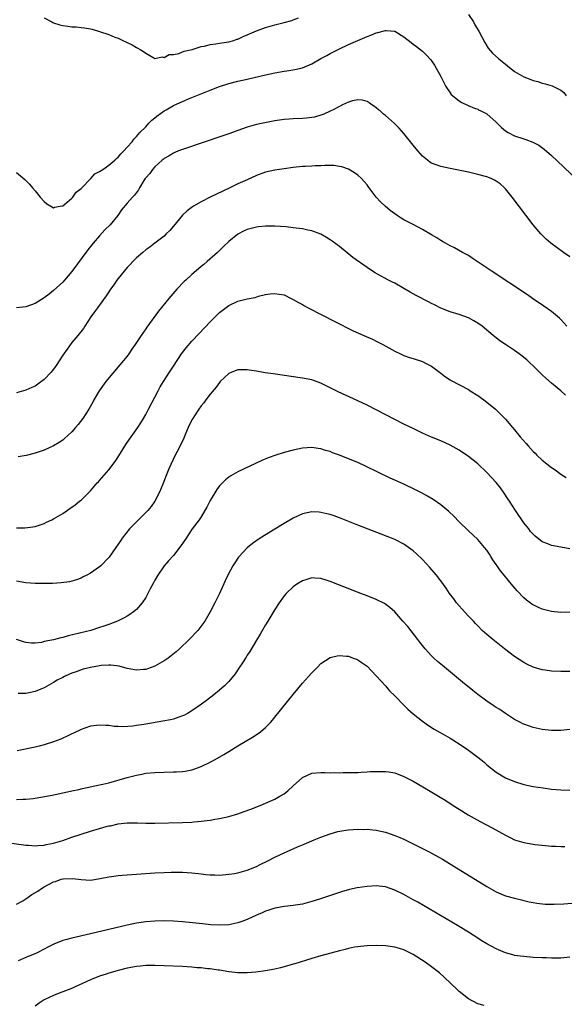
# Model space of a CAD drawing. Units: inches. Extents: x 2505289 to 2508000, y 1515000 to 1518000.
# Drawn here: x 2505700 to 2505818, y 1515476 to 1515689 of the extents above; entities that cross this region are included whole.
import ezdxf

# ---------------------------------------------------------------- set-up
doc = ezdxf.new("R2010")
doc.units = ezdxf.units.IN
doc.header["$MEASUREMENT"] = 0
doc.layers.add('LD25051515_10ft', color=72, linetype='Continuous')

msp = doc.modelspace()

# ---------------------------------------------------------------- linework, layer by layer
at = {"layer": 'LD25051515_10ft'}
for points, elevation in [([(2505705, 1515689.91), (2505706.61, 1515689), (2505706.87, 1515688.87), (2505707, 1515688.82), (2505708.39, 1515688.39), (2505709, 1515688.23), (2505710.09, 1515688.09), (2505711, 1515687.95), (2505711.93, 1515687.93), (2505713, 1515687.81), (2505713.75, 1515687.75), (2505715, 1515687.51), (2505715.42, 1515687.42), (2505717, 1515686.92), (2505719, 1515686.25), (2505720.28, 1515685.72), (2505721, 1515685.46), (2505722.05, 1515685), (2505722.71, 1515684.71), (2505723, 1515684.51), (2505724.04, 1515684.04), (2505725, 1515683.48), (2505725.32, 1515683.32), (2505725.83, 1515683), (2505726.55, 1515682.55), (2505727, 1515682.2), (2505728.76, 1515681.24), (2505729, 1515681.09), (2505730.6, 1515681.4), (2505731, 1515681.28), (2505732.06, 1515681.94), (2505733, 1515681.93), (2505734.16, 1515682.16), (2505735.34, 1515682.66), (2505737.05, 1515683.05), (2505739, 1515683.64), (2505739.76, 1515683.76), (2505741, 1515684.09), (2505742.23, 1515684.23), (2505743, 1515684.38), (2505745, 1515684.68), (2505746.12, 1515685), (2505746.77, 1515685.23), (2505747, 1515685.29), (2505748.17, 1515685.83), (2505749, 1515686.18), (2505751, 1515687.08), (2505753, 1515687.81), (2505755, 1515688.39), (2505757, 1515688.89), (2505758.67, 1515689.33), (2505759, 1515689.43), (2505760.13, 1515689.87)], 7530), ([(2505797, 1515690.6), (2505798.09, 1515689), (2505798.4, 1515688.4), (2505799.22, 1515687), (2505800.51, 1515684.51), (2505801.3, 1515683.3), (2505802.23, 1515682.23), (2505803.58, 1515681), (2505805, 1515679.85), (2505805.49, 1515679.49), (2505807, 1515678.27), (2505809, 1515677.06), (2505810.52, 1515676.52), (2505811, 1515676.32), (2505812.06, 1515676.06), (2505813, 1515675.73), (2505813.6, 1515675.6), (2505815.11, 1515675.11), (2505817, 1515674.22), (2505817.68, 1515673.68), (2505818.18, 1515673)], 7530), ([(2505699, 1515656.34), (2505700.8, 1515654.8), (2505701.83, 1515653.83), (2505702.45, 1515653), (2505703, 1515652.38), (2505704.13, 1515651), (2505705, 1515650.02), (2505705.55, 1515649.55), (2505706.4, 1515649), (2505707, 1515648.7), (2505707.2, 1515648.8), (2505708.43, 1515649), (2505709, 1515649.11), (2505709.48, 1515649.48), (2505711, 1515650.73), (2505711.22, 1515651), (2505711.94, 1515652.06), (2505713, 1515652.88), (2505713.05, 1515652.95), (2505715.1, 1515655), (2505715.99, 1515656.01), (2505717, 1515656.52), (2505717.71, 1515657), (2505719, 1515657.95), (2505720.32, 1515659), (2505720.64, 1515659.36), (2505721, 1515659.67), (2505721.59, 1515660.41), (2505722.29, 1515661), (2505723, 1515661.83), (2505724.06, 1515663), (2505724.44, 1515663.56), (2505725, 1515664.11), (2505725.72, 1515665), (2505727, 1515666.27), (2505727.66, 1515667), (2505728.34, 1515667.66), (2505729, 1515668.17), (2505729.43, 1515668.57), (2505731, 1515669.72), (2505731.43, 1515669.96), (2505733, 1515670.84), (2505734.51, 1515671.49), (2505735, 1515671.74), (2505736.28, 1515672.28), (2505741, 1515674.18), (2505743.02, 1515674.98), (2505745, 1515675.64), (2505747, 1515676.13), (2505749, 1515676.56), (2505753, 1515677.52), (2505755, 1515677.96), (2505757, 1515678.34), (2505757.59, 1515678.41), (2505759.32, 1515678.68), (2505761, 1515679.06), (2505763, 1515679.91), (2505765, 1515681.05), (2505766.26, 1515681.74), (2505767, 1515682.17), (2505769, 1515683.17), (2505771, 1515684.11), (2505773, 1515685), (2505775, 1515685.85), (2505775.85, 1515686.15), (2505777, 1515686.63), (2505777.33, 1515686.67), (2505779, 1515687.13), (2505779.15, 1515687.15), (2505781, 1515686.98), (2505783, 1515685.8), (2505784.57, 1515684.57), (2505785, 1515684.19), (2505785.69, 1515683.69), (2505787, 1515682.66), (2505787.84, 1515681.84), (2505788.8, 1515680.8), (2505789, 1515680.57), (2505789.6, 1515679.6), (2505791, 1515677.16), (2505791.71, 1515675.71), (2505792.11, 1515675), (2505793, 1515673.65), (2505793.27, 1515673.27), (2505793.57, 1515673), (2505795, 1515671.87), (2505795.53, 1515671.53), (2505796.9, 1515670.9), (2505798.31, 1515670.31), (2505799, 1515670.04), (2505799.17, 1515669.96), (2505799.7, 1515669.7), (2505801, 1515669.03), (2505803, 1515667.27), (2505803.25, 1515667), (2505804.13, 1515666.13), (2505805, 1515665.39), (2505805.62, 1515665), (2505807, 1515664.26), (2505809, 1515663.6), (2505809.47, 1515663.47), (2505810.93, 1515662.93), (2505812.26, 1515662.26), (2505813.43, 1515661.43), (2505815, 1515660.05), (2505817.59, 1515657.59), (2505821, 1515654.32)], 7540), ([(2505819, 1515638.01), (2505817.59, 1515639), (2505814.88, 1515641), (2505813.88, 1515641.88), (2505812.71, 1515643), (2505811.02, 1515645), (2505806.48, 1515651), (2505805, 1515652.8), (2505804.8, 1515653), (2505803.84, 1515653.84), (2505803, 1515654.44), (2505802.65, 1515654.65), (2505801.89, 1515655), (2505801, 1515655.36), (2505799, 1515655.91), (2505797, 1515656.37), (2505794.83, 1515656.83), (2505793, 1515657.2), (2505791, 1515657.65), (2505789.98, 1515657.98), (2505789, 1515658.38), (2505788.6, 1515658.6), (2505788.08, 1515659), (2505787, 1515659.85), (2505786, 1515661), (2505785, 1515662.25), (2505784.44, 1515663), (2505783, 1515664.81), (2505781.98, 1515665.98), (2505780.95, 1515666.95), (2505779, 1515668.68), (2505778.6, 1515669), (2505777.76, 1515669.76), (2505777.52, 1515669.96), (2505777, 1515670.37), (2505776.63, 1515670.63), (2505776.04, 1515671), (2505775.45, 1515671.45), (2505775, 1515671.71), (2505773.99, 1515671.99), (2505773, 1515672.1), (2505771.85, 1515671.85), (2505771, 1515671.62), (2505769.67, 1515671), (2505769, 1515670.67), (2505767.65, 1515669.96), (2505767, 1515669.62), (2505765.61, 1515669), (2505765.18, 1515668.82), (2505763.64, 1515668.36), (2505763, 1515668.24), (2505761.9, 1515668.1), (2505761, 1515668.03), (2505759, 1515667.99), (2505758.08, 1515667.92), (2505757, 1515667.85), (2505755, 1515667.53), (2505752.87, 1515667.13), (2505751, 1515666.71), (2505749, 1515666.14), (2505747, 1515665.44), (2505745.22, 1515664.78), (2505743.73, 1515664.27), (2505735, 1515661.34), (2505734.12, 1515661), (2505733.33, 1515660.67), (2505733, 1515660.54), (2505732.08, 1515659.92), (2505731, 1515659.35), (2505730.82, 1515659.18), (2505730.6, 1515659), (2505729, 1515657.58), (2505728.44, 1515657), (2505727.87, 1515656.13), (2505727, 1515655.17), (2505726.87, 1515655), (2505726.62, 1515654.62), (2505725.65, 1515653), (2505725.45, 1515652.55), (2505725, 1515651.97), (2505724.6, 1515651.4), (2505724.14, 1515651), (2505723, 1515649.67), (2505721.75, 1515648.25), (2505720.94, 1515647), (2505719.28, 1515645), (2505718.14, 1515643.86), (2505717, 1515642.58), (2505715.62, 1515641), (2505714.47, 1515639.53), (2505711, 1515634.87), (2505709.39, 1515633), (2505709, 1515632.57), (2505707, 1515630.73), (2505706.03, 1515629.97), (2505705, 1515629.14), (2505703, 1515627.89), (2505701, 1515627.21), (2505699, 1515627)], 7550), ([(2505818.31, 1515623), (2505817.69, 1515623.69), (2505817, 1515624.42), (2505816.73, 1515624.73), (2505815, 1515626.21), (2505813.37, 1515627.37), (2505810.88, 1515629), (2505809.77, 1515629.77), (2505801.89, 1515635), (2505798.91, 1515637), (2505797.78, 1515637.78), (2505797, 1515638.29), (2505796.55, 1515638.55), (2505795.7, 1515639), (2505793.98, 1515639.98), (2505793, 1515640.44), (2505792.01, 1515641), (2505791.39, 1515641.39), (2505791, 1515641.57), (2505790.14, 1515642.14), (2505789, 1515642.79), (2505787, 1515643.99), (2505785, 1515645.04), (2505783.68, 1515645.68), (2505783, 1515646.08), (2505782.41, 1515646.41), (2505781.52, 1515647), (2505780.05, 1515648.06), (2505778.92, 1515649), (2505777.94, 1515649.94), (2505776.96, 1515651), (2505775.45, 1515653), (2505775.27, 1515653.27), (2505775, 1515653.64), (2505774.4, 1515654.4), (2505773.81, 1515655), (2505773, 1515655.75), (2505772.29, 1515656.29), (2505771, 1515657.02), (2505769.55, 1515657.55), (2505769, 1515657.65), (2505767.83, 1515657.83), (2505765.86, 1515657.86), (2505765, 1515657.8), (2505763.78, 1515657.78), (2505763, 1515657.72), (2505761.66, 1515657.66), (2505761, 1515657.61), (2505759, 1515657.41), (2505757, 1515657.15), (2505755, 1515656.83), (2505753, 1515656.37), (2505751, 1515655.67), (2505749, 1515654.77), (2505747, 1515653.84), (2505745.27, 1515653), (2505742.36, 1515651.64), (2505741, 1515650.97), (2505739, 1515649.96), (2505737.33, 1515649), (2505737.13, 1515648.87), (2505735.99, 1515648.01), (2505735, 1515647.08), (2505733, 1515644.68), (2505732.26, 1515643.74), (2505731.46, 1515643), (2505731, 1515642.55), (2505728.99, 1515641), (2505727.89, 1515640.11), (2505727, 1515639.52), (2505726.37, 1515639), (2505725, 1515637.82), (2505724.22, 1515637), (2505723.64, 1515636.36), (2505723, 1515635.73), (2505721, 1515633.34), (2505720.74, 1515633), (2505720.06, 1515631.94), (2505719.39, 1515631), (2505719, 1515630.42), (2505718.45, 1515629.55), (2505716.53, 1515627), (2505715.91, 1515626.09), (2505715.1, 1515625), (2505713.78, 1515623), (2505713.49, 1515622.51), (2505712.29, 1515621), (2505711, 1515619.44), (2505709.96, 1515618.04), (2505709, 1515616.7), (2505707.55, 1515614.45), (2505707, 1515613.65), (2505706.72, 1515613.28), (2505706.48, 1515613), (2505705, 1515611.39), (2505703.62, 1515610.38), (2505703, 1515609.99), (2505702.33, 1515609.67), (2505701, 1515609.12), (2505699, 1515608.53)], 7560), ([(2505818.04, 1515608.04), (2505817, 1515608.98), (2505815, 1515610.63), (2505813.74, 1515611.74), (2505813, 1515612.46), (2505812.71, 1515612.71), (2505811, 1515614.41), (2505810.35, 1515615), (2505809.66, 1515615.66), (2505809, 1515616.22), (2505808.57, 1515616.57), (2505807.99, 1515617), (2505807, 1515617.71), (2505805, 1515618.99), (2505803.81, 1515619.81), (2505803, 1515620.46), (2505802.69, 1515620.69), (2505802.34, 1515621), (2505799.93, 1515623), (2505799, 1515623.66), (2505798.13, 1515624.13), (2505797, 1515624.82), (2505795, 1515625.52), (2505793, 1515626.11), (2505791, 1515626.93), (2505789.63, 1515627.63), (2505789, 1515627.93), (2505788.3, 1515628.3), (2505785.65, 1515629.65), (2505784.36, 1515630.36), (2505783, 1515631.17), (2505781, 1515632.31), (2505780.53, 1515632.53), (2505779.22, 1515633.22), (2505779, 1515633.36), (2505777.9, 1515633.9), (2505776.65, 1515634.65), (2505775, 1515635.71), (2505771.91, 1515637.91), (2505769, 1515640.26), (2505767.43, 1515641.43), (2505767, 1515641.74), (2505766.24, 1515642.24), (2505764.95, 1515642.95), (2505763, 1515643.69), (2505762.16, 1515643.84), (2505761, 1515644.11), (2505759, 1515644.36), (2505757.49, 1515644.51), (2505755, 1515644.71), (2505753.29, 1515644.71), (2505753, 1515644.72), (2505751.48, 1515644.52), (2505751, 1515644.5), (2505749.85, 1515644.15), (2505749, 1515643.95), (2505748.35, 1515643.65), (2505747, 1515642.95), (2505745, 1515641.33), (2505743.8, 1515640.2), (2505742.59, 1515639), (2505740.33, 1515637), (2505739.61, 1515636.39), (2505739, 1515635.91), (2505737.92, 1515635), (2505737, 1515634.2), (2505735.67, 1515633), (2505735.35, 1515632.65), (2505733.75, 1515631), (2505732.05, 1515629), (2505729.78, 1515626.22), (2505727.24, 1515622.76), (2505727, 1515622.39), (2505726.05, 1515621), (2505724.75, 1515619), (2505724.02, 1515617.98), (2505723.37, 1515617), (2505723, 1515616.52), (2505721.42, 1515614.58), (2505718.32, 1515611), (2505716.88, 1515609), (2505715.77, 1515607), (2505715.5, 1515606.5), (2505714.65, 1515605), (2505713.34, 1515603), (2505712.33, 1515601.67), (2505711.8, 1515601), (2505711, 1515600.1), (2505709.4, 1515598.6), (2505709, 1515598.28), (2505708.23, 1515597.77), (2505707, 1515597.01), (2505705, 1515596.08), (2505703, 1515595.41), (2505701.06, 1515594.94), (2505699.37, 1515594.63)], 7570), ([(2505699, 1515579.27), (2505700.78, 1515579.22), (2505702.55, 1515579.45), (2505703, 1515579.56), (2505705, 1515580.22), (2505705.5, 1515580.5), (2505706.64, 1515581), (2505707, 1515581.17), (2505709, 1515582.39), (2505710.57, 1515583.43), (2505711.74, 1515584.26), (2505712.66, 1515585), (2505713, 1515585.25), (2505715, 1515587.24), (2505716.5, 1515589), (2505716.76, 1515589.24), (2505717, 1515589.51), (2505719, 1515591.84), (2505720.35, 1515593.65), (2505721.15, 1515594.85), (2505722.71, 1515597.29), (2505723.51, 1515598.49), (2505725.26, 1515601), (2505725.95, 1515602.05), (2505726.53, 1515603), (2505727, 1515603.83), (2505727.64, 1515605), (2505729.7, 1515609), (2505730.17, 1515609.83), (2505730.86, 1515611), (2505732.13, 1515613), (2505733, 1515614.34), (2505734.79, 1515617), (2505735.74, 1515618.26), (2505737, 1515619.74), (2505738.57, 1515621.43), (2505741, 1515623.97), (2505743, 1515625.93), (2505745, 1515627.49), (2505747, 1515628.42), (2505749, 1515628.9), (2505750.74, 1515629.25), (2505751.47, 1515629.47), (2505753, 1515629.83), (2505753.98, 1515629.98), (2505755, 1515630.09), (2505755.96, 1515629.96), (2505757, 1515629.76), (2505758.57, 1515629), (2505759, 1515628.81), (2505760.14, 1515628.14), (2505761, 1515627.68), (2505761.43, 1515627.43), (2505762.21, 1515627), (2505768, 1515624), (2505772.01, 1515622.01), (2505774.34, 1515621), (2505776.15, 1515620.15), (2505777, 1515619.74), (2505778.42, 1515619), (2505781, 1515617.57), (2505782.27, 1515617), (2505783, 1515616.65), (2505784.23, 1515616.23), (2505785, 1515615.95), (2505787, 1515615.33), (2505787.69, 1515615), (2505789, 1515614.31), (2505790.68, 1515613), (2505790.86, 1515612.86), (2505791, 1515612.79), (2505791.98, 1515611.98), (2505793, 1515611.38), (2505793.23, 1515611.23), (2505797, 1515609.22), (2505797.36, 1515609), (2505799, 1515607.93), (2505800.35, 1515607), (2505801, 1515606.51), (2505802.88, 1515605), (2505803.93, 1515603.93), (2505805, 1515602.82), (2505806.54, 1515601), (2505807, 1515600.49), (2505808.22, 1515599), (2505809.52, 1515597.52), (2505809.95, 1515597), (2505811, 1515595.84), (2505811.43, 1515595.43), (2505811.83, 1515595), (2505813, 1515593.9), (2505815, 1515592.3), (2505815.8, 1515591.8), (2505817, 1515590.86), (2505818.17, 1515590.17)], 7580), ([(2505819, 1515574.7), (2505817, 1515575.02), (2505815, 1515575.41), (2505814.24, 1515575.76), (2505813, 1515576.22), (2505811.45, 1515577.45), (2505811, 1515577.88), (2505810.48, 1515578.48), (2505810.08, 1515579), (2505809, 1515580.32), (2505807.16, 1515583), (2505805.9, 1515585), (2505805.56, 1515585.56), (2505804.77, 1515586.77), (2505803.93, 1515587.93), (2505803, 1515589.11), (2505801, 1515591.26), (2505799, 1515593.14), (2505797, 1515594.71), (2505795, 1515596.07), (2505793, 1515597.21), (2505791, 1515598.09), (2505789, 1515598.89), (2505787, 1515599.79), (2505785, 1515600.76), (2505783, 1515601.77), (2505775, 1515605.86), (2505773, 1515606.83), (2505768.77, 1515608.77), (2505765, 1515610.6), (2505763, 1515611.32), (2505761, 1515611.72), (2505754.62, 1515612.62), (2505752.88, 1515612.88), (2505751, 1515613.2), (2505749.44, 1515613.44), (2505749, 1515613.52), (2505748.48, 1515613.52), (2505747, 1515613.52), (2505745.65, 1515613), (2505745, 1515612.71), (2505743.18, 1515611), (2505743, 1515610.81), (2505742.25, 1515609.75), (2505741, 1515608.25), (2505740.06, 1515607), (2505739.61, 1515606.39), (2505739, 1515605.69), (2505738.51, 1515605), (2505737.56, 1515603.56), (2505737.19, 1515603), (2505737, 1515602.65), (2505736.24, 1515601), (2505735.64, 1515599.64), (2505735.27, 1515598.73), (2505734.44, 1515597), (2505733.81, 1515595.81), (2505733.4, 1515595), (2505732.43, 1515593), (2505732.05, 1515592.05), (2505731.42, 1515590.58), (2505730.71, 1515588.71), (2505730, 1515587), (2505728.98, 1515585), (2505728.16, 1515583.84), (2505727.47, 1515583), (2505725, 1515580.58), (2505724.22, 1515579.78), (2505723.51, 1515579), (2505721.92, 1515577), (2505721.56, 1515576.44), (2505720.51, 1515575), (2505719.1, 1515572.9), (2505719, 1515572.79), (2505717.28, 1515571), (2505717, 1515570.76), (2505715, 1515569.4), (2505714.27, 1515569), (2505713.42, 1515568.58), (2505713, 1515568.34), (2505712.01, 1515567.99), (2505711, 1515567.66), (2505710.46, 1515567.54), (2505708.7, 1515567.3), (2505706.81, 1515567.19), (2505704.83, 1515567.17), (2505703, 1515567.19), (2505701, 1515567.29), (2505699, 1515567.66)], 7590), ([(2505819, 1515560.98), (2505817, 1515560.9), (2505815, 1515561.12), (2505813, 1515561.61), (2505812.02, 1515562.02), (2505811, 1515562.52), (2505810.72, 1515562.72), (2505810.37, 1515563), (2505809.58, 1515563.58), (2505809, 1515564.09), (2505807.58, 1515565.58), (2505806.64, 1515566.64), (2505804.75, 1515569), (2505803.95, 1515569.95), (2505803.2, 1515571), (2505803, 1515571.31), (2505802.29, 1515572.29), (2505801.83, 1515573), (2505801.53, 1515573.53), (2505801, 1515574.37), (2505800.49, 1515575), (2505799, 1515576.7), (2505797, 1515578.6), (2505795, 1515580.58), (2505793.79, 1515581.79), (2505792.76, 1515582.76), (2505791, 1515584.2), (2505789.36, 1515585.36), (2505788.13, 1515586.13), (2505786.84, 1515586.84), (2505785.51, 1515587.51), (2505783, 1515588.7), (2505781, 1515589.62), (2505780.04, 1515590.04), (2505777.31, 1515591.31), (2505774.64, 1515592.64), (2505773, 1515593.41), (2505771, 1515594.25), (2505769, 1515595.03), (2505767.54, 1515595.54), (2505767, 1515595.77), (2505766.02, 1515596.02), (2505765, 1515596.36), (2505764.42, 1515596.42), (2505763, 1515596.65), (2505761, 1515596.53), (2505759, 1515596.12), (2505757, 1515595.56), (2505755.21, 1515595), (2505753.59, 1515594.41), (2505752.17, 1515593.83), (2505750.79, 1515593.21), (2505747, 1515591.41), (2505745.45, 1515590.55), (2505745, 1515590.27), (2505744.31, 1515589.69), (2505743, 1515588.38), (2505742.45, 1515587.55), (2505741, 1515585.16), (2505740.25, 1515583.75), (2505739.84, 1515583), (2505739, 1515581.66), (2505738.57, 1515581), (2505737.11, 1515579), (2505735.75, 1515577), (2505735, 1515575.84), (2505734.65, 1515575.35), (2505733, 1515573.26), (2505731.91, 1515572.09), (2505731.01, 1515571), (2505729.65, 1515569), (2505729, 1515567.87), (2505728.7, 1515567.3), (2505727.98, 1515565.98), (2505727.31, 1515564.69), (2505727, 1515564.16), (2505726.24, 1515563), (2505725, 1515561.53), (2505724.37, 1515561), (2505723.57, 1515560.43), (2505723, 1515560.09), (2505722.3, 1515559.7), (2505720.9, 1515559), (2505719, 1515558.28), (2505717.93, 1515557.93), (2505717, 1515557.59), (2505715.07, 1515557), (2505710.2, 1515555.8), (2505709, 1515555.48), (2505708.6, 1515555.4), (2505706.98, 1515554.98), (2505705, 1515554.55), (2505704.4, 1515554.4), (2505703, 1515554.24), (2505702.21, 1515554.21), (2505701, 1515554.34), (2505700.48, 1515554.48), (2505699, 1515555)], 7600), ([(2505819, 1515548.06), (2505817, 1515548.06), (2505815, 1515548.17), (2505813.61, 1515548.39), (2505813, 1515548.46), (2505811.03, 1515549.03), (2505809.67, 1515549.67), (2505809, 1515550.01), (2505807, 1515551.35), (2505804.83, 1515553), (2505803, 1515554.47), (2505802.31, 1515555), (2505801, 1515556.1), (2505800, 1515557), (2505799, 1515557.96), (2505798.5, 1515558.49), (2505798.06, 1515559), (2505797, 1515560.09), (2505795.63, 1515561.63), (2505795, 1515562.31), (2505794.41, 1515563), (2505793.82, 1515563.82), (2505792.9, 1515565), (2505792.16, 1515566.16), (2505791, 1515567.77), (2505790.07, 1515569), (2505789.59, 1515569.59), (2505788.65, 1515570.65), (2505787, 1515572.36), (2505785.65, 1515573.65), (2505785, 1515574.24), (2505784, 1515575), (2505783, 1515575.7), (2505781, 1515576.73), (2505780.33, 1515577), (2505773, 1515579.84), (2505769, 1515581.42), (2505767.84, 1515581.84), (2505767, 1515582.11), (2505766.3, 1515582.3), (2505765, 1515582.6), (2505764.63, 1515582.63), (2505763, 1515582.71), (2505761, 1515582.27), (2505759, 1515581.36), (2505757, 1515580.21), (2505755, 1515578.98), (2505751.84, 1515577), (2505750.15, 1515575.85), (2505749, 1515574.87), (2505747.28, 1515573), (2505747.15, 1515572.85), (2505746.32, 1515571.68), (2505745.92, 1515571), (2505744.82, 1515569), (2505744.23, 1515567.77), (2505743, 1515565), (2505742.02, 1515563), (2505741.01, 1515560.99), (2505739.8, 1515559), (2505738.29, 1515557), (2505737.67, 1515556.33), (2505737, 1515555.63), (2505736.43, 1515555), (2505734.35, 1515553), (2505733.64, 1515552.36), (2505732.53, 1515551.47), (2505731.88, 1515551), (2505731, 1515550.4), (2505729, 1515549.25), (2505727.36, 1515548.64), (2505727, 1515548.53), (2505726.51, 1515548.51), (2505725, 1515548.4), (2505723, 1515548.76), (2505721.21, 1515549.21), (2505719.43, 1515549.43), (2505719, 1515549.44), (2505717.36, 1515549.36), (2505717, 1515549.32), (2505715, 1515548.98), (2505713.43, 1515548.57), (2505713, 1515548.44), (2505712.11, 1515548.11), (2505711, 1515547.73), (2505710.47, 1515547.53), (2505709.36, 1515547), (2505709, 1515546.81), (2505707.83, 1515546.17), (2505707, 1515545.68), (2505705, 1515544.56), (2505704.25, 1515544.25), (2505703, 1515543.71), (2505701, 1515543.31), (2505699.31, 1515543.31)], 7610), ([(2505819, 1515535.49), (2505817, 1515535.31), (2505815, 1515535.27), (2505813, 1515535.47), (2505811, 1515535.94), (2505810.2, 1515536.2), (2505809, 1515536.66), (2505808.76, 1515536.76), (2505808.28, 1515537), (2505807, 1515537.7), (2505805, 1515538.97), (2505803.8, 1515539.8), (2505803, 1515540.29), (2505802.59, 1515540.59), (2505801, 1515541.64), (2505799, 1515543.11), (2505797.94, 1515543.94), (2505795.73, 1515545.73), (2505791.35, 1515549.35), (2505790.26, 1515550.26), (2505789.47, 1515551), (2505789, 1515551.48), (2505787.59, 1515553), (2505786.46, 1515554.46), (2505786.02, 1515555), (2505783.81, 1515557.81), (2505782.79, 1515559), (2505781.01, 1515561.01), (2505779.97, 1515561.97), (2505778.8, 1515562.8), (2505777, 1515563.71), (2505775, 1515564.5), (2505773.64, 1515565), (2505767, 1515567.58), (2505766.13, 1515567.87), (2505765, 1515568.22), (2505763.65, 1515568.35), (2505763, 1515568.38), (2505761.93, 1515568.07), (2505761, 1515567.76), (2505759.79, 1515567), (2505759, 1515566.45), (2505757.45, 1515565), (2505757, 1515564.48), (2505755.94, 1515563), (2505755, 1515561.53), (2505753.49, 1515559), (2505753, 1515558.22), (2505751.83, 1515556.17), (2505751, 1515554.9), (2505749.56, 1515552.44), (2505749, 1515551.61), (2505748.78, 1515551.22), (2505747.96, 1515549.96), (2505747.23, 1515548.77), (2505746.41, 1515547.59), (2505745, 1515545.9), (2505744.09, 1515545), (2505743, 1515544.02), (2505741.74, 1515543), (2505740.18, 1515541.82), (2505739.13, 1515541), (2505737, 1515539.53), (2505736.09, 1515539), (2505735.38, 1515538.62), (2505735, 1515538.44), (2505734.17, 1515538.17), (2505733, 1515537.75), (2505732.4, 1515537.6), (2505730.73, 1515537.27), (2505727, 1515536.67), (2505726.58, 1515536.58), (2505725, 1515536.35), (2505724.21, 1515536.21), (2505722.07, 1515536.07), (2505721, 1515536.14), (2505720.17, 1515536.17), (2505719, 1515536.34), (2505718.36, 1515536.36), (2505717, 1515536.47), (2505715, 1515536.22), (2505713.81, 1515535.81), (2505713, 1515535.51), (2505711.31, 1515534.69), (2505711, 1515534.56), (2505709.98, 1515534.02), (2505709, 1515533.61), (2505708.59, 1515533.41), (2505707, 1515532.79), (2505705, 1515532.15), (2505703.91, 1515531.91), (2505703, 1515531.68), (2505699.1, 1515530.9)], 7620), ([(2505699, 1515520.29), (2505700.36, 1515520.36), (2505701, 1515520.35), (2505702.56, 1515520.56), (2505703, 1515520.6), (2505706.72, 1515521.28), (2505709, 1515521.73), (2505710.03, 1515521.96), (2505711, 1515522.16), (2505712.51, 1515522.51), (2505713.29, 1515522.71), (2505717, 1515523.5), (2505717.67, 1515523.67), (2505719, 1515523.96), (2505723, 1515525.09), (2505725, 1515525.6), (2505726.18, 1515525.82), (2505727, 1515525.99), (2505729, 1515526.19), (2505731, 1515526.25), (2505733, 1515526.28), (2505733.69, 1515526.31), (2505735, 1515526.39), (2505735.54, 1515526.46), (2505737, 1515526.76), (2505737.19, 1515526.81), (2505739, 1515527.49), (2505741, 1515528.42), (2505742.1, 1515529), (2505743.95, 1515530.05), (2505745, 1515530.73), (2505747, 1515531.95), (2505750.19, 1515533.81), (2505751.4, 1515534.6), (2505751.9, 1515535), (2505753, 1515535.93), (2505754.03, 1515537), (2505754.49, 1515537.51), (2505755, 1515538.14), (2505759, 1515543.1), (2505761, 1515545.52), (2505762.34, 1515547), (2505763, 1515547.79), (2505764.24, 1515549), (2505765, 1515549.78), (2505767, 1515551.09), (2505768.55, 1515551.45), (2505769, 1515551.53), (2505770.58, 1515551.42), (2505771, 1515551.37), (2505772.02, 1515551), (2505772.71, 1515550.72), (2505773, 1515550.62), (2505773.93, 1515549.93), (2505775, 1515549.21), (2505777, 1515547.16), (2505779, 1515544.96), (2505779.9, 1515543.9), (2505781, 1515542.82), (2505782.87, 1515540.87), (2505783.88, 1515539.88), (2505785, 1515538.88), (2505787, 1515537.29), (2505788.35, 1515536.35), (2505789.58, 1515535.58), (2505791.5, 1515534.5), (2505793, 1515533.63), (2505795, 1515532.36), (2505797, 1515531), (2505799, 1515529.51), (2505799.65, 1515529), (2505800.39, 1515528.39), (2505801, 1515527.84), (2505802.01, 1515527), (2505803, 1515526.22), (2505805, 1515525.01), (2505807, 1515524.19), (2505809, 1515523.56), (2505811, 1515523.12), (2505813.19, 1515522.81), (2505815, 1515522.57), (2505817, 1515522.38), (2505819, 1515522.36)], 7630), ([(2505696.96, 1515511), (2505701, 1515510.42), (2505701.61, 1515510.39), (2505703, 1515510.26), (2505703.64, 1515510.36), (2505705, 1515510.43), (2505705.43, 1515510.57), (2505707, 1515510.86), (2505709, 1515511.45), (2505711, 1515512.11), (2505715, 1515513.46), (2505717, 1515514.04), (2505718.43, 1515514.43), (2505719, 1515514.57), (2505719.38, 1515514.62), (2505721, 1515515.01), (2505723, 1515515.24), (2505723.25, 1515515.25), (2505725.24, 1515515.24), (2505727, 1515515.16), (2505729, 1515515.15), (2505735, 1515515.31), (2505737, 1515515.4), (2505737.46, 1515515.46), (2505739, 1515515.59), (2505741, 1515515.86), (2505742.02, 1515516.02), (2505743, 1515516.19), (2505745, 1515516.63), (2505747, 1515517.21), (2505748.33, 1515517.67), (2505749.8, 1515518.2), (2505751.85, 1515519), (2505753, 1515519.48), (2505755, 1515520.38), (2505756.1, 1515521), (2505757, 1515521.55), (2505757.82, 1515522.18), (2505759, 1515523.27), (2505761, 1515525.08), (2505763, 1515526.04), (2505765, 1515526.18), (2505765.83, 1515526.17), (2505767, 1515526.13), (2505767.86, 1515526.14), (2505769, 1515526.11), (2505769.85, 1515526.15), (2505771, 1515526.14), (2505771.81, 1515526.19), (2505773, 1515526.2), (2505773.74, 1515526.26), (2505775, 1515526.3), (2505775.65, 1515526.35), (2505777, 1515526.41), (2505779, 1515526.41), (2505779.72, 1515526.28), (2505781, 1515526.08), (2505783, 1515525.33), (2505785, 1515524.29), (2505788.34, 1515522.34), (2505790.85, 1515520.85), (2505792.07, 1515520.07), (2505793.7, 1515519), (2505795, 1515518.19), (2505796.96, 1515517), (2505799.55, 1515515.55), (2505802.14, 1515514.14), (2505805, 1515512.55), (2505806.06, 1515512.06), (2505807, 1515511.59), (2505809, 1515510.97), (2505811, 1515510.63), (2505811.42, 1515510.58), (2505813.68, 1515510.32), (2505815, 1515510.2), (2505815.85, 1515510.15), (2505817, 1515510.12), (2505817.89, 1515510.11)], 7640), ([(2505699, 1515497.57), (2505700.36, 1515498.36), (2505701, 1515498.75), (2505702.32, 1515499.68), (2505703.58, 1515500.42), (2505704.39, 1515501), (2505705, 1515501.39), (2505707, 1515502.46), (2505707.45, 1515502.55), (2505708.67, 1515503), (2505709, 1515503.11), (2505709.13, 1515503.13), (2505711.2, 1515503.2), (2505713, 1515502.94), (2505715, 1515502.83), (2505717.15, 1515503.15), (2505719, 1515503.53), (2505719.6, 1515503.6), (2505721, 1515503.82), (2505721.89, 1515503.89), (2505723, 1515504), (2505725, 1515504.13), (2505729, 1515504.37), (2505731, 1515504.47), (2505732.53, 1515504.53), (2505733, 1515504.54), (2505735, 1515504.53), (2505737, 1515504.39), (2505739, 1515504.16), (2505740.07, 1515504.07), (2505741, 1515503.96), (2505741.96, 1515503.96), (2505743, 1515503.92), (2505745, 1515504.08), (2505746.28, 1515504.28), (2505747, 1515504.4), (2505749, 1515504.95), (2505751, 1515505.79), (2505751.8, 1515506.2), (2505753.47, 1515507), (2505755, 1515507.81), (2505757, 1515508.71), (2505757.68, 1515509), (2505759.95, 1515510.05), (2505761.35, 1515510.65), (2505763.56, 1515511.56), (2505765, 1515512.13), (2505767, 1515512.86), (2505768.66, 1515513.34), (2505770.37, 1515513.63), (2505771, 1515513.71), (2505773, 1515513.84), (2505774.17, 1515513.83), (2505775, 1515513.86), (2505776.28, 1515513.72), (2505777, 1515513.66), (2505779, 1515513.19), (2505781, 1515512.52), (2505782.09, 1515512.09), (2505783, 1515511.69), (2505785, 1515510.72), (2505788.33, 1515509), (2505790.06, 1515508.06), (2505791.34, 1515507.34), (2505793.85, 1515505.85), (2505801, 1515501.4), (2505803, 1515500.28), (2505805, 1515499.44), (2505807, 1515498.9), (2505808.53, 1515498.53), (2505809, 1515498.4), (2505810.13, 1515498.13), (2505811, 1515497.94), (2505811.79, 1515497.79), (2505813.6, 1515497.6), (2505815.59, 1515497.59), (2505817.7, 1515497.7), (2505823, 1515498.12)], 7650), ([(2505819, 1515486.09), (2505817, 1515485.91), (2505815.91, 1515485.91), (2505815, 1515485.88), (2505813.93, 1515485.93), (2505813, 1515485.93), (2505811, 1515486.05), (2505809, 1515486.22), (2505808.3, 1515486.3), (2505807, 1515486.5), (2505806.59, 1515486.59), (2505805, 1515487.06), (2505803, 1515487.94), (2505801, 1515489), (2505799.74, 1515489.74), (2505799, 1515490.2), (2505797, 1515491.51), (2505794.6, 1515493), (2505786, 1515498), (2505785, 1515498.57), (2505783, 1515499.68), (2505781, 1515500.66), (2505779, 1515501.34), (2505777, 1515501.57), (2505775, 1515501.46), (2505772.85, 1515501.15), (2505771.22, 1515500.78), (2505771, 1515500.71), (2505769.68, 1515500.32), (2505764.68, 1515498.68), (2505763, 1515498.16), (2505761, 1515497.63), (2505759, 1515497.28), (2505757.11, 1515497.11), (2505755, 1515496.76), (2505753.73, 1515496.27), (2505753, 1515496.09), (2505752.28, 1515495.72), (2505751, 1515495.2), (2505749, 1515494.25), (2505747.85, 1515493.85), (2505747, 1515493.52), (2505745, 1515493.15), (2505743, 1515493.06), (2505741.15, 1515493.15), (2505739.31, 1515493.31), (2505735, 1515493.74), (2505733, 1515493.9), (2505731, 1515493.97), (2505729, 1515493.94), (2505727, 1515493.79), (2505725, 1515493.48), (2505723, 1515493.05), (2505715, 1515491.16), (2505711, 1515490.26), (2505709.93, 1515489.93), (2505709, 1515489.69), (2505707.09, 1515488.91), (2505705.75, 1515488.25), (2505705, 1515487.83), (2505703.33, 1515487), (2505701, 1515486.05), (2505699.31, 1515485.31)], 7660), ([(2505800.38, 1515475.62), (2505799, 1515475.99), (2505797, 1515477.03), (2505795, 1515478.64), (2505794.6, 1515479), (2505791.76, 1515481.76), (2505790.71, 1515482.71), (2505789, 1515484.02), (2505787.6, 1515485), (2505785, 1515486.65), (2505783, 1515487.66), (2505782.03, 1515487.97), (2505781, 1515488.29), (2505779, 1515488.55), (2505777, 1515488.63), (2505775, 1515488.59), (2505773.59, 1515488.41), (2505773, 1515488.37), (2505772.25, 1515488.25), (2505771, 1515487.99), (2505770.22, 1515487.78), (2505769, 1515487.5), (2505765, 1515486.42), (2505763, 1515485.85), (2505759.32, 1515484.68), (2505759, 1515484.57), (2505757, 1515483.98), (2505756.22, 1515483.78), (2505755, 1515483.52), (2505753, 1515483.16), (2505750.87, 1515482.87), (2505749, 1515482.69), (2505747, 1515482.68), (2505745, 1515482.91), (2505743, 1515483.27), (2505742.71, 1515483.29), (2505741, 1515483.55), (2505740.4, 1515483.6), (2505739, 1515483.77), (2505738.18, 1515483.82), (2505737, 1515483.93), (2505736.02, 1515483.98), (2505735, 1515484.05), (2505731, 1515484.25), (2505729, 1515484.3), (2505727, 1515484.27), (2505725.85, 1515484.15), (2505725, 1515484.08), (2505723, 1515483.69), (2505721, 1515483.19), (2505720.31, 1515483), (2505719, 1515482.62), (2505718.41, 1515482.41), (2505717, 1515481.95), (2505715, 1515481.16), (2505710.75, 1515479.25), (2505709, 1515478.58), (2505708.26, 1515478.26), (2505707, 1515477.79), (2505705.1, 1515476.9), (2505705, 1515476.82), (2505703.87, 1515476.13), (2505703, 1515475.48)], 7670)]:
    msp.add_lwpolyline(points, dxfattribs=dict(at, elevation=elevation))

doc.saveas('drawing.dxf')
